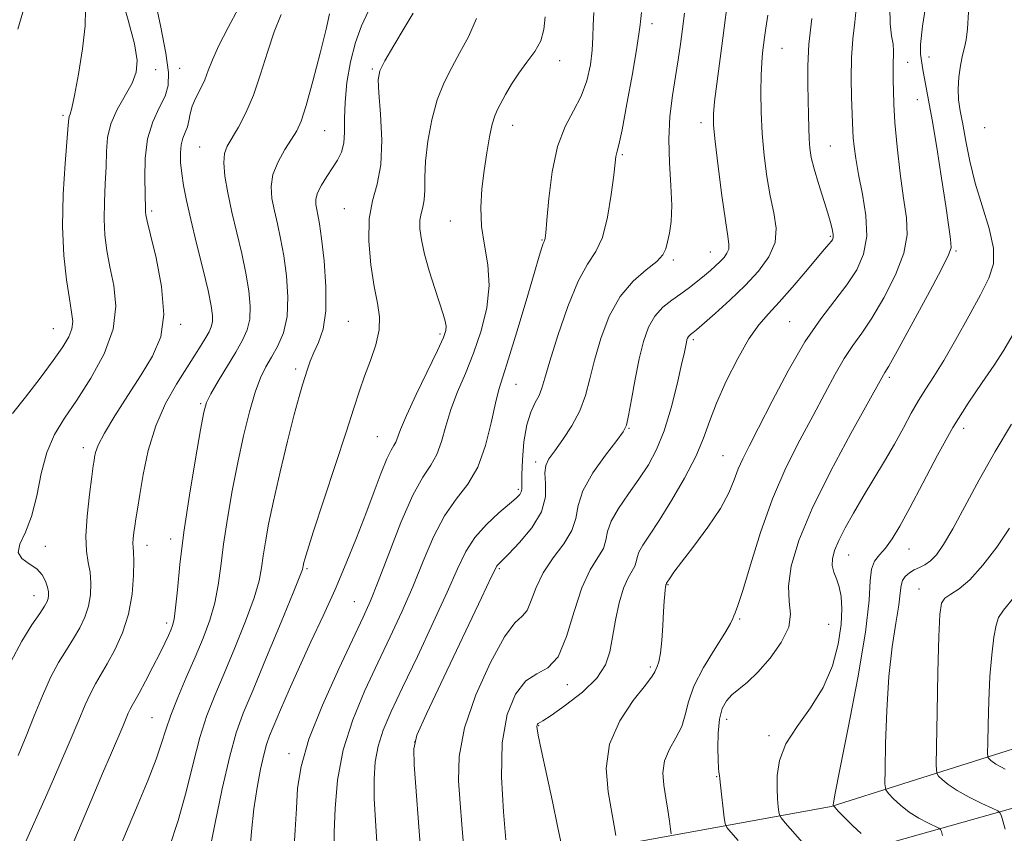
# Model space of a CAD drawing. Extents: x 2089800 to 2092700, y 289800 to 292700.
# Drawn here: x 2090591 to 2090801, y 290610 to 290783 of the extents above; entities that cross this region are included whole.
import ezdxf

# ---------------------------------------------------------------- set-up
doc = ezdxf.new("R2010")
doc.units = 0
doc.header["$MEASUREMENT"] = 0
for name, color, linetype, lineweight in [('BREAKLINE DTM HARD', 7, 'Continuous', 0), ('CONTOUR INDEX', 41, 'Continuous', 13), ('CONTOUR INTERMEDIATE', 44, 'Continuous', 0), ('SPOT ELEVATION DTM', 2, 'Continuous', 13)]:
    doc.layers.add(name, color=color, linetype=linetype, lineweight=lineweight)

msp = doc.modelspace()

# ---------------------------------------------------------------- linework, layer by layer
at = {"layer": 'BREAKLINE DTM HARD'}
for points in [[(2091172.33, 291081.22, 1171.88), (2091154.89, 291009.06, 1172.29), (2091146.94, 290952.81, 1170.85), (2091137.46, 290897.62, 1167.43), (2091127.42, 290838.29, 1165.06), (2091112.86, 290790.92, 1164.33), (2091101.71, 290767.28, 1163.56), (2091092.72, 290751.36, 1162.78), (2091077.07, 290740.19, 1160.92), (2091033.88, 290716.95, 1155.49), (2090984.45, 290691.72, 1148), (2090929.32, 290665.01, 1138.64), (2090885.72, 290651.09, 1132.08), (2090809.47, 290630.33, 1120.29), (2090763.79, 290615.91, 1111.92), (2090694.88, 290603.33, 1099.92), (2090652.46, 290601.28, 1090.67), (2090629.17, 290598.99, 1085.71)], [(2091128.3, 290806.96, 1163.43), (2091110.04, 290761.98, 1162.81), (2091088.81, 290737.6, 1159.76), (2091051.5, 290717.32, 1155.47), (2090993.38, 290687.12, 1147.25), (2090942.35, 290661.63, 1139.03), (2090893.83, 290642.42, 1131.79), (2090831.56, 290623.72, 1121.04), (2090759.92, 290603.56, 1109.72), (2090689.53, 290589.58, 1095.04), (2090640.74, 290581.91, 1087.03), (2090610.35, 290593.92, 1082.63), (2090575.71, 290602.79, 1075.19)]]:
    msp.add_polyline3d(points, dxfattribs=at)
at = {"layer": 'CONTOUR INDEX', "flags": 128}
for points, elevation in [([(2090592.093, 290784.694), (2090591.023, 290781.078)], 1070), ([(2090646.947, 290784.202), (2090645.471, 290780.526), (2090644.038, 290776.167), (2090642.607, 290771.501), (2090641.1, 290767.06), (2090639.485, 290763.285), (2090637.901, 290760.249), (2090635.528, 290756.23), (2090634.938, 290754.67), (2090634.776, 290752.693), (2090635.041, 290749.871), (2090635.656, 290746.299), (2090636.528, 290742.206), (2090638.587, 290733.403), (2090639.485, 290729.207), (2090640.11, 290725.45), (2090640.396, 290722.191), (2090640.292, 290719.443), (2090639.756, 290717.151), (2090638.772, 290714.968), (2090637.333, 290712.472), (2090633.605, 290706.251), (2090632.056, 290703.596), (2090631.119, 290701.742), (2090630.513, 290699.653), (2090629.821, 290695.964), (2090628.745, 290689.772), (2090627.471, 290682.031), (2090626.301, 290674.158), (2090625.468, 290667.352), (2090624.925, 290661.951), (2090624.551, 290658.075), (2090624.239, 290655.717), (2090623.919, 290654.366), (2090623.532, 290653.383), (2090623.012, 290652.208), (2090622.262, 290650.598), (2090621.178, 290648.388), (2090619.727, 290645.544), (2090618.159, 290642.544), (2090616.794, 290639.997), (2090615.87, 290638.342), (2090615.295, 290637.341), (2090614.894, 290636.589), (2090614.504, 290635.721), (2090613.313, 290632.873), (2090610.912, 290627.318), (2090609.016, 290622.884), (2090606.619, 290617.198), (2090601.815, 290605.735)], 1080), ([(2090703.029, 290783.662), (2090702.745, 290780.969), (2090702.107, 290778.624), (2090700.84, 290776.346), (2090699.162, 290774.058), (2090697.416, 290771.74), (2090695.886, 290769.406), (2090694.629, 290767.224), (2090692.911, 290764.022), (2090692.336, 290762.685), (2090691.807, 290760.869), (2090691.238, 290758.188), (2090690.648, 290754.808), (2090690.082, 290751.033), (2090689.606, 290747.119), (2090689.371, 290743.149), (2090689.545, 290739.16), (2090690.186, 290735.158), (2090690.898, 290731.024), (2090691.173, 290726.607), (2090690.633, 290721.834), (2090689.425, 290716.937), (2090687.827, 290712.225), (2090686.1, 290707.932), (2090684.438, 290703.995), (2090683.018, 290700.28), (2090681.947, 290696.708), (2090681.042, 290693.435), (2090680.05, 290690.676), (2090678.75, 290688.437), (2090677.062, 290685.896), (2090674.939, 290682.025), (2090672.413, 290676.224), (2090669.824, 290669.611), (2090667.591, 290663.731), (2090665.953, 290659.603), (2090664.415, 290656.125), (2090659.206, 290645.111), (2090655.762, 290637.446), (2090652.871, 290630.17), (2090651.199, 290624.404), (2090650.475, 290619.754), (2090650.194, 290615.447), (2090649.942, 290610.955), (2090649.368, 290601.697)], 1090), ([(2090750.361, 290784.028), (2090749.934, 290781.269), (2090749.653, 290779.282), (2090749.232, 290776.011), (2090749.042, 290773.999), (2090748.903, 290771.308), (2090748.847, 290767.726), (2090748.91, 290763.471), (2090749.129, 290758.869), (2090749.529, 290754.224), (2090750.101, 290749.75), (2090750.826, 290745.641), (2090751.616, 290742.029), (2090752.106, 290738.791), (2090751.863, 290735.742), (2090750.569, 290732.722), (2090748.359, 290729.676), (2090745.486, 290726.575), (2090742.247, 290723.455), (2090739.123, 290720.623), (2090735.183, 290717.183), (2090734.499, 290716.606), (2090734.193, 290716.373), (2090733.939, 290716.196), (2090733.69, 290715.997), (2090733.47, 290715.753), (2090733.295, 290715.441), (2090733.155, 290715.043), (2090733.031, 290714.544), (2090732.598, 290712.448), (2090732.019, 290709.813), (2090731.052, 290705.626), (2090729.77, 290700.609), (2090728.293, 290695.74), (2090726.705, 290691.763), (2090724.957, 290688.472), (2090722.966, 290685.425), (2090720.737, 290682.298), (2090718.621, 290679.243), (2090717.057, 290676.531), (2090716.31, 290674.343), (2090715.961, 290672.504), (2090715.416, 290670.749), (2090714.237, 290668.777), (2090712.603, 290666.15), (2090710.846, 290662.391), (2090709.213, 290657.328), (2090707.59, 290651.99), (2090705.777, 290647.708), (2090703.639, 290645.372), (2090701.293, 290644.112), (2090698.925, 290642.618), (2090696.733, 290639.794), (2090694.978, 290635.411), (2090693.936, 290629.452), (2090693.768, 290622.156), (2090694.169, 290614.781), (2090694.716, 290608.84)], 1100), ([(2090792.93, 290784.666), (2090792.753, 290781.17), (2090792.473, 290778.833), (2090792.097, 290777.171), (2090791.663, 290775.518), (2090791.223, 290773.373), (2090790.874, 290770.892), (2090790.725, 290768.397), (2090790.853, 290766.09), (2090791.215, 290763.704), (2090791.737, 290760.856), (2090792.375, 290757.257), (2090793.218, 290753.012), (2090794.385, 290748.32), (2090797.352, 290738.689), (2090798.264, 290734.55), (2090798.236, 290731.224), (2090797.273, 290728.156), (2090795.481, 290724.593), (2090793.02, 290720.053), (2090790.275, 290715.123), (2090787.686, 290710.661), (2090785.582, 290707.284), (2090783.867, 290704.656), (2090782.331, 290702.201), (2090780.789, 290699.449), (2090779.124, 290696.34), (2090777.244, 290692.918), (2090775.096, 290689.246), (2090770.565, 290681.752), (2090768.517, 290678.252), (2090766.771, 290675.099), (2090765.414, 290672.414), (2090764.515, 290670.273), (2090764.063, 290668.554), (2090764.029, 290667.087), (2090764.357, 290665.705), (2090764.894, 290664.252), (2090765.461, 290662.577), (2090765.892, 290660.523), (2090766.073, 290657.913), (2090765.906, 290654.571), (2090765.282, 290650.42), (2090764.066, 290645.801), (2090762.112, 290641.159), (2090759.417, 290636.852), (2090756.538, 290632.886), (2090754.171, 290629.181), (2090752.835, 290625.692), (2090752.335, 290622.507), (2090752.297, 290619.75), (2090752.4, 290617.524), (2090752.54, 290615.852), (2090752.664, 290614.735), (2090752.782, 290614.091), (2090753.138, 290613.495), (2090754.039, 290612.436), (2090760.346, 290605.239)], 1110)]:
    msp.add_lwpolyline(points, dxfattribs=dict(at, elevation=elevation))
at = {"layer": 'CONTOUR INTERMEDIATE', "flags": 128}
for points, elevation in [([(2090612.815, 290788.69), (2090614.497, 290783.018), (2090615.82, 290777.977), (2090616.397, 290774.43), (2090616.2, 290771.912), (2090615.296, 290769.63), (2090612.164, 290763.99), (2090610.818, 290760.957), (2090610.12, 290758.034), (2090609.886, 290755.073), (2090609.801, 290751.844), (2090609.626, 290748.206), (2090609.428, 290744.381), (2090609.352, 290740.678), (2090609.514, 290737.303), (2090609.932, 290734.039), (2090610.599, 290730.569), (2090611.404, 290726.631), (2090611.838, 290722.202), (2090611.29, 290717.317), (2090609.366, 290712.086), (2090606.549, 290706.906), (2090603.54, 290702.25), (2090600.921, 290698.403), (2090598.806, 290694.909), (2090597.193, 290691.126), (2090596.029, 290686.632), (2090595.059, 290681.881), (2090593.98, 290677.549), (2090592.638, 290674.164), (2090591.481, 290671.672), (2090591.107, 290669.873), (2090591.908, 290668.559), (2090593.44, 290667.485), (2090595.054, 290666.4), (2090596.228, 290665.124), (2090596.956, 290663.771), (2090597.362, 290662.527), (2090597.554, 290661.533), (2090597.582, 290660.749), (2090597.481, 290660.091), (2090597.246, 290659.434), (2090596.717, 290658.488), (2090595.691, 290656.926), (2090594.038, 290654.468), (2090591.915, 290651.042), (2090589.553, 290646.621)], 1074), ([(2090619.899, 290788.54), (2090621.337, 290781.871), (2090622.487, 290775.954), (2090623.057, 290771.852), (2090622.997, 290769.096), (2090622.314, 290766.834), (2090621.089, 290764.335), (2090619.694, 290761.353), (2090618.575, 290757.763), (2090618.057, 290753.584), (2090617.988, 290749.415), (2090618.156, 290742.771), (2090618.15, 290742.202), (2090618.205, 290741.632), (2090618.491, 290740.303), (2090619.207, 290737.397), (2090620.409, 290732.448), (2090621.583, 290726.381), (2090622.077, 290720.471), (2090621.395, 290715.666), (2090619.681, 290711.61), (2090617.238, 290707.623), (2090614.4, 290703.242), (2090611.629, 290698.888), (2090609.416, 290695.203), (2090608.117, 290692.663), (2090607.536, 290691.093), (2090607.337, 290690.152), (2090607.226, 290689.438), (2090607.068, 290688.301), (2090606.765, 290686.028), (2090606.275, 290682.204), (2090605.781, 290677.609), (2090605.518, 290673.319), (2090605.646, 290670.137), (2090606.01, 290667.771), (2090606.378, 290665.659), (2090606.548, 290663.355), (2090606.445, 290660.896), (2090606.025, 290658.438), (2090605.26, 290656.099), (2090604.19, 290653.834), (2090602.871, 290651.561), (2090601.358, 290649.175), (2090599.714, 290646.485), (2090598, 290643.277), (2090596.268, 290639.428), (2090594.536, 290635.181), (2090592.81, 290630.869), (2090591.084, 290626.736)], 1076), ([(2090741.986, 290788.578), (2090740.773, 290779.151), (2090739.482, 290769.428), (2090739.012, 290765.684), (2090738.776, 290763.094), (2090738.814, 290760.693), (2090739.157, 290757.217), (2090739.796, 290751.875), (2090740.578, 290745.761), (2090741.311, 290740.44), (2090741.831, 290737.086), (2090742.079, 290735.305), (2090742.025, 290734.312), (2090741.655, 290733.449), (2090741.024, 290732.579), (2090740.203, 290731.693), (2090739.247, 290730.777), (2090738.144, 290729.797), (2090736.862, 290728.713), (2090735.381, 290727.5), (2090733.714, 290726.196), (2090731.883, 290724.858), (2090729.935, 290723.499), (2090728.027, 290721.976), (2090726.337, 290720.104), (2090724.996, 290717.717), (2090723.928, 290714.714), (2090723.003, 290711.011), (2090722.13, 290706.676), (2090721.351, 290702.386), (2090720.746, 290698.968), (2090720.3, 290696.934), (2090719.625, 290695.524), (2090718.238, 290693.664), (2090715.884, 290690.585), (2090713.2, 290686.762), (2090711.053, 290682.976), (2090710.02, 290679.82), (2090709.529, 290677.12), (2090708.722, 290674.514), (2090706.994, 290671.711), (2090704.745, 290668.707), (2090702.627, 290665.574), (2090701.131, 290662.436), (2090700.096, 290659.634), (2090699.2, 290657.567), (2090698.13, 290656.341), (2090696.621, 290654.907), (2090694.418, 290651.928), (2090691.446, 290646.52), (2090688.344, 290639.611), (2090685.93, 290632.587), (2090684.799, 290626.533), (2090684.659, 290621.344), (2090684.994, 290616.618), (2090685.37, 290612.098), (2090685.905, 290605.175)], 1098), ([(2090784.137, 290788.115), (2090783.175, 290781.729), (2090782.755, 290777.783), (2090782.753, 290775.73), (2090783.129, 290773.404), (2090783.328, 290772.083), (2090783.584, 290770.558), (2090784.476, 290765.997), (2090785.222, 290761.837), (2090786.197, 290755.944), (2090787.237, 290749.378), (2090788.129, 290743.529), (2090788.716, 290739.471), (2090789.048, 290736.999), (2090789.225, 290735.588), (2090789.25, 290734.619), (2090788.719, 290733.09), (2090787.127, 290729.901), (2090784.223, 290724.446), (2090780.767, 290718.074), (2090777.773, 290712.624), (2090776.001, 290709.469), (2090775.206, 290708.121), (2090774.89, 290707.624), (2090774.542, 290707.018), (2090767.964, 290695.157), (2090763.707, 290687.205), (2090759.761, 290679.209), (2090756.948, 290672.404), (2090755.315, 290666.941), (2090754.711, 290662.699), (2090754.883, 290659.481), (2090755.163, 290656.777), (2090754.778, 290653.999), (2090753.19, 290650.747), (2090750.798, 290647.378), (2090748.232, 290644.437), (2090746.011, 290642.32), (2090742.716, 290639.604), (2090741.539, 290638.317), (2090740.659, 290636.688), (2090740.082, 290634.452), (2090739.801, 290631.503), (2090739.735, 290628.364), (2090739.785, 290625.716), (2090739.867, 290624.065), (2090739.949, 290623.218), (2090740.014, 290622.807), (2090740.055, 290622.462), (2090740.119, 290621.806), (2090740.262, 290620.46), (2090741.075, 290613.511), (2090741.264, 290612.256), (2090741.629, 290611.455), (2090742.484, 290610.42), (2090744.02, 290608.673)], 1108), ([(2090637.896, 290785.545), (2090635.698, 290781.439), (2090633.712, 290777.569), (2090632.374, 290774.565), (2090631.495, 290772.261), (2090630.727, 290770.291), (2090629.817, 290768.361), (2090628.876, 290766.467), (2090628.105, 290764.679), (2090627.643, 290763.054), (2090627.36, 290761.596), (2090627.063, 290760.294), (2090626.617, 290759.112), (2090626.12, 290757.905), (2090625.728, 290756.499), (2090625.565, 290754.762), (2090625.621, 290752.711), (2090625.856, 290750.401), (2090626.248, 290747.82), (2090626.859, 290744.684), (2090627.772, 290740.641), (2090629.007, 290735.561), (2090630.33, 290730.196), (2090631.445, 290725.521), (2090632.124, 290722.27), (2090632.399, 290720.211), (2090632.372, 290718.869), (2090632.123, 290717.812), (2090631.655, 290716.781), (2090630.949, 290715.562), (2090629.977, 290713.954), (2090628.664, 290711.832), (2090624.746, 290705.631), (2090622.425, 290701.502), (2090620.332, 290696.758), (2090618.755, 290691.559), (2090617.659, 290686.471), (2090616.924, 290682.161), (2090616.44, 290679.108), (2090616.124, 290677.038), (2090615.9, 290675.491), (2090615.711, 290674.094), (2090615.569, 290672.845), (2090615.504, 290671.827), (2090615.532, 290671.019), (2090615.606, 290669.956), (2090615.664, 290668.065), (2090615.622, 290664.962), (2090615.319, 290661.015), (2090614.57, 290656.785), (2090613.275, 290652.764), (2090611.664, 290649.18), (2090610.051, 290646.196), (2090607.513, 290641.929), (2090606.447, 290639.933), (2090605.353, 290637.501), (2090604.014, 290634.273), (2090602.186, 290629.897), (2090599.767, 290624.291), (2090597.198, 290618.45), (2090592.327, 290607.53)], 1078), ([(2090776.274, 290785.833), (2090776.283, 290782.212), (2090776.595, 290779.68), (2090776.923, 290777.882), (2090777.047, 290776.499), (2090777.014, 290775.343), (2090776.943, 290774.262), (2090776.924, 290773.111), (2090776.974, 290770.116), (2090776.993, 290768.008), (2090777.078, 290765.149), (2090777.33, 290761.209), (2090777.813, 290756.065), (2090778.457, 290750.422), (2090779.161, 290745.191), (2090779.77, 290741.002), (2090779.931, 290737.358), (2090779.238, 290733.481), (2090777.452, 290728.852), (2090774.994, 290723.991), (2090772.45, 290719.678), (2090770.274, 290716.445), (2090768.381, 290713.829), (2090766.554, 290711.121), (2090764.601, 290707.745), (2090762.421, 290703.663), (2090759.939, 290698.968), (2090757.133, 290693.724), (2090754.185, 290687.864), (2090751.328, 290681.29), (2090748.775, 290674.107), (2090746.644, 290667.235), (2090745.029, 290661.795), (2090743.984, 290658.583), (2090743.389, 290657.075), (2090743.084, 290656.422), (2090742.866, 290655.834), (2090742.371, 290654.764), (2090741.195, 290652.727), (2090739.123, 290649.441), (2090736.696, 290645.448), (2090734.643, 290641.492), (2090733.471, 290638.156), (2090732.81, 290635.361), (2090732.064, 290632.866), (2090730.825, 290630.461), (2090729.422, 290628.057), (2090728.369, 290625.595), (2090728.041, 290623.035), (2090728.258, 290620.399), (2090728.703, 290617.727), (2090729.111, 290615.1), (2090729.423, 290612.773), (2090729.635, 290611.04), (2090729.781, 290610.061)], 1106), ([(2090605.421, 290785.329), (2090605.348, 290781.814), (2090604.785, 290776.89), (2090603.944, 290771.515), (2090603.113, 290766.992), (2090602.519, 290764.291), (2090602.156, 290763.036), (2090601.959, 290762.516), (2090601.856, 290762), (2090601.743, 290760.67), (2090601.1, 290752.535), (2090600.701, 290745.991), (2090600.553, 290739.155), (2090600.823, 290732.973), (2090601.374, 290727.776), (2090601.99, 290723.74), (2090602.475, 290720.932), (2090602.696, 290718.974), (2090602.538, 290717.374), (2090601.883, 290715.675), (2090600.601, 290713.538), (2090598.56, 290710.654), (2090595.753, 290706.9), (2090592.669, 290702.889), (2090589.921, 290699.417)], 1072), ([(2090657.272, 290784.301), (2090656.509, 290781.094), (2090655.229, 290775.963), (2090653.698, 290770.053), (2090652.273, 290764.877), (2090651.2, 290761.533), (2090650.28, 290759.467), (2090649.202, 290757.707), (2090647.779, 290755.493), (2090646.312, 290752.897), (2090645.226, 290750.199), (2090644.834, 290747.612), (2090645.011, 290745.083), (2090645.525, 290742.49), (2090646.168, 290739.706), (2090646.854, 290736.564), (2090647.524, 290732.892), (2090648.096, 290728.63), (2090648.392, 290724.17), (2090648.212, 290720.018), (2090647.434, 290716.566), (2090646.254, 290713.755), (2090644.949, 290711.41), (2090643.734, 290709.302), (2090642.591, 290706.978), (2090641.44, 290703.925), (2090640.223, 290699.77), (2090638.971, 290694.688), (2090637.737, 290688.988), (2090636.575, 290682.996), (2090635.551, 290677.09), (2090634.736, 290671.662), (2090634.147, 290666.992), (2090633.606, 290662.915), (2090632.882, 290659.153), (2090631.796, 290655.454), (2090630.371, 290651.656), (2090628.675, 290647.625), (2090626.812, 290643.318), (2090625.004, 290639.062), (2090623.506, 290635.282), (2090622.46, 290632.212), (2090621.567, 290629.337), (2090620.413, 290625.957), (2090618.7, 290621.568), (2090616.584, 290616.463), (2090612.197, 290606.059)], 1082), ([(2090665.489, 290784.995), (2090664.064, 290781.75), (2090662.74, 290778.246), (2090661.688, 290774.135), (2090660.953, 290769.75), (2090660.547, 290765.594), (2090660.438, 290762.071), (2090660.424, 290759.188), (2090660.259, 290756.851), (2090659.753, 290754.946), (2090658.929, 290753.27), (2090657.868, 290751.599), (2090656.672, 290749.779), (2090655.545, 290747.937), (2090654.714, 290746.273), (2090654.341, 290744.93), (2090654.331, 290743.813), (2090654.522, 290742.775), (2090654.785, 290741.588), (2090655.121, 290739.724), (2090655.564, 290736.578), (2090656.095, 290731.832), (2090656.492, 290726.329), (2090656.481, 290721.198), (2090655.886, 290717.312), (2090654.93, 290714.509), (2090653.935, 290712.368), (2090653.152, 290710.525), (2090652.552, 290708.839), (2090651.489, 290705.493), (2090650.778, 290703.048), (2090649.755, 290699.192), (2090648.346, 290693.546), (2090646.78, 290687.008), (2090645.358, 290680.794), (2090644.317, 290675.859), (2090643.621, 290672.104), (2090643.171, 290669.166), (2090642.826, 290666.631), (2090642.286, 290663.878), (2090641.212, 290660.231), (2090639.392, 290655.275), (2090637.124, 290649.628), (2090634.837, 290644.166), (2090632.868, 290639.504), (2090631.193, 290635.202), (2090629.702, 290630.555), (2090628.277, 290625.06), (2090626.793, 290619.008), (2090625.118, 290612.887), (2090623.213, 290607.144)], 1084), ([(2090675.035, 290784.448), (2090673.128, 290781.303), (2090670.901, 290777.602), (2090668.996, 290774.358), (2090667.91, 290772.216), (2090667.552, 290770.341), (2090667.683, 290767.531), (2090668.05, 290762.982), (2090668.328, 290757.491), (2090668.175, 290752.256), (2090667.395, 290748.129), (2090666.37, 290744.583), (2090665.627, 290740.749), (2090665.558, 290736.036), (2090666.02, 290730.976), (2090666.733, 290726.383), (2090667.426, 290722.833), (2090667.853, 290719.963), (2090667.777, 290717.173), (2090667.052, 290714.012), (2090665.915, 290710.633), (2090664.693, 290707.337), (2090663.604, 290704.221), (2090662.406, 290700.56), (2090660.746, 290695.427), (2090653.798, 290674.216), (2090652.549, 290670.313), (2090651.994, 290668.47), (2090651.805, 290667.727), (2090651.647, 290666.937), (2090651.606, 290666.67), (2090651.505, 290666.271), (2090650.967, 290664.841), (2090649.543, 290661.309), (2090646.987, 290655.097), (2090643.878, 290647.599), (2090640.999, 290640.707), (2090638.929, 290635.718), (2090637.426, 290631.559), (2090636.045, 290626.563), (2090634.467, 290619.648), (2090632.884, 290612.07), (2090631.619, 290605.67)], 1086), ([(2090713.391, 290784.621), (2090713.234, 290781.953), (2090713.186, 290779.38), (2090713.053, 290776.614), (2090712.662, 290773.464), (2090711.91, 290770.108), (2090710.716, 290766.819), (2090709.07, 290763.725), (2090707.259, 290760.364), (2090705.645, 290756.131), (2090704.507, 290750.728), (2090703.799, 290745.094), (2090703.393, 290740.477), (2090703.172, 290737.795), (2090703.062, 290736.65), (2090703, 290736.315), (2090702.929, 290736.159), (2090702.819, 290735.946), (2090702.648, 290735.537), (2090702.363, 290734.698), (2090701.783, 290732.806), (2090700.697, 290729.14), (2090699.004, 290723.377), (2090697.049, 290716.78), (2090695.289, 290711.008), (2090694.059, 290707.216), (2090693.208, 290704.539), (2090692.464, 290701.607), (2090691.577, 290697.438), (2090690.388, 290692.596), (2090688.76, 290688.031), (2090686.621, 290684.406), (2090684.173, 290681.218), (2090681.682, 290677.676), (2090679.354, 290673.195), (2090677.138, 290668.019), (2090674.923, 290662.601), (2090672.61, 290657.282), (2090670.156, 290651.963), (2090667.532, 290646.435), (2090664.774, 290640.541), (2090662.192, 290634.337), (2090660.161, 290627.929), (2090658.953, 290621.493), (2090658.408, 290615.482), (2090658.262, 290610.418), (2090658.284, 290606.695)], 1092), ([(2090723.527, 290784.639), (2090723.278, 290782.7), (2090723.221, 290782.021), (2090723.03, 290780.491), (2090722.512, 290777.179), (2090721.559, 290771.618), (2090720.405, 290765.178), (2090719.372, 290759.686), (2090718.706, 290756.505), (2090718.351, 290755.131), (2090718.177, 290754.594), (2090718.06, 290753.988), (2090717.899, 290752.675), (2090717.6, 290750.082), (2090717.079, 290745.93), (2090716.291, 290741.11), (2090715.2, 290736.81), (2090713.782, 290733.796), (2090712.056, 290731.156), (2090710.048, 290727.557), (2090707.839, 290722.142), (2090705.72, 290715.949), (2090704.031, 290710.492), (2090702.996, 290706.898), (2090702.363, 290704.754), (2090701.763, 290703.263), (2090700.923, 290701.709), (2090699.967, 290699.711), (2090699.115, 290696.972), (2090698.539, 290693.378), (2090698.22, 290689.564), (2090698.086, 290686.353), (2090698.056, 290683.298), (2090697.958, 290682.726), (2090697.642, 290682.198), (2090696.886, 290681.43), (2090695.442, 290680.175), (2090693.197, 290678.261), (2090690.571, 290675.824), (2090688.118, 290673.074), (2090686.204, 290670.091), (2090684.441, 290666.418), (2090682.254, 290661.471), (2090679.268, 290654.96), (2090675.898, 290647.801), (2090672.76, 290641.206), (2090670.345, 290636.085), (2090668.653, 290632.132), (2090667.561, 290628.739), (2090666.948, 290625.361), (2090666.712, 290621.711), (2090666.753, 290617.566), (2090666.972, 290612.884), (2090667.264, 290608.34)], 1094), ([(2090732.638, 290784.482), (2090732.215, 290781.17), (2090731.78, 290777.922), (2090731.304, 290774.593), (2090730.744, 290770.985), (2090730.102, 290766.945), (2090729.544, 290762.494), (2090729.278, 290757.698), (2090729.425, 290752.684), (2090729.758, 290747.829), (2090729.962, 290743.57), (2090729.81, 290740.237), (2090729.419, 290737.738), (2090728.995, 290735.87), (2090728.636, 290734.423), (2090728.023, 290733.135), (2090726.729, 290731.736), (2090724.493, 290729.958), (2090721.71, 290727.557), (2090718.94, 290724.292), (2090716.639, 290720.066), (2090714.851, 290715.349), (2090713.517, 290710.752), (2090712.531, 290706.744), (2090711.603, 290703.225), (2090710.396, 290699.95), (2090708.698, 290696.762), (2090706.786, 290693.845), (2090705.062, 290691.472), (2090703.85, 290689.782), (2090703.173, 290688.387), (2090702.98, 290686.766), (2090703.123, 290684.518), (2090703.08, 290681.701), (2090702.233, 290678.49), (2090700.207, 290675.108), (2090697.599, 290671.961), (2090695.249, 290669.505), (2090693.099, 290667.36), (2090692.811, 290667.043), (2090692.536, 290666.56), (2090691.668, 290664.742), (2090689.549, 290660.263), (2090681.512, 290643.349), (2090677.838, 290635.587), (2090675.795, 290631.018), (2090675.122, 290628.164), (2090675.244, 290624.715), (2090676.571, 290606.896)], 1096), ([(2090769.074, 290785.373), (2090768.787, 290782.53), (2090768.381, 290778.991), (2090768.066, 290774.955), (2090767.996, 290770.673), (2090768.096, 290766.613), (2090768.385, 290759.493), (2090768.478, 290758.016), (2090768.668, 290756.112), (2090769.024, 290753.558), (2090769.62, 290750.206), (2090770.445, 290746.025), (2090771.162, 290741.457), (2090771.348, 290737.061), (2090770.68, 290733.258), (2090769.22, 290729.909), (2090767.128, 290726.733), (2090764.547, 290723.42), (2090761.556, 290719.536), (2090758.219, 290714.618), (2090754.66, 290708.473), (2090751.235, 290702.001), (2090748.364, 290696.376), (2090746.345, 290692.448), (2090745.007, 290689.782), (2090744.06, 290687.621), (2090743.199, 290685.305), (2090742.057, 290682.561), (2090740.249, 290679.216), (2090737.58, 290675.244), (2090734.59, 290671.213), (2090732.007, 290667.843), (2090730.382, 290665.669), (2090729.554, 290664.486), (2090728.845, 290663.359), (2090728.805, 290663.218), (2090728.736, 290663.1), (2090728.69, 290662.996), (2090728.644, 290662.825), (2090728.591, 290662.502), (2090728.522, 290661.926), (2090728.427, 290660.985), (2090728.308, 290659.508), (2090728.166, 290657.314), (2090728, 290654.363), (2090727.793, 290651.183), (2090727.524, 290648.443), (2090727.191, 290646.643), (2090726.851, 290645.618), (2090726.579, 290645.029), (2090726.355, 290644.511), (2090725.77, 290643.564), (2090724.319, 290641.658), (2090721.755, 290638.421), (2090718.868, 290634.111), (2090716.705, 290629.148), (2090716.023, 290623.961), (2090716.412, 290619.029), (2090717.73, 290611.777), (2090718.045, 290609.735)], 1104), ([(2090688.49, 290783.324), (2090686.751, 290779.48), (2090684.945, 290776.093), (2090683.189, 290772.952), (2090681.562, 290769.731), (2090680.137, 290766.076), (2090678.978, 290761.782), (2090678.129, 290757.25), (2090677.624, 290753.03), (2090677.459, 290749.565), (2090677.451, 290746.858), (2090677.378, 290744.802), (2090677.086, 290743.255), (2090676.701, 290741.925), (2090676.423, 290740.487), (2090676.419, 290738.653), (2090676.744, 290736.288), (2090677.424, 290733.297), (2090678.439, 290729.701), (2090679.59, 290725.989), (2090681.367, 290720.493), (2090681.802, 290718.998), (2090681.992, 290717.966), (2090681.937, 290717.019), (2090681.422, 290715.525), (2090680.175, 290712.794), (2090675.66, 290703.427), (2090673.573, 290698.952), (2090672.317, 290695.978), (2090671.34, 290693.32), (2090670.925, 290692.593), (2090670.319, 290691.581), (2090669.438, 290689.773), (2090668.221, 290686.792), (2090666.699, 290682.806), (2090664.927, 290678.115), (2090662.951, 290672.989), (2090660.778, 290667.58), (2090658.406, 290662.003), (2090655.861, 290656.383), (2090653.281, 290650.859), (2090650.832, 290645.572), (2090648.661, 290640.688), (2090646.85, 290636.458), (2090644.519, 290630.88), (2090643.854, 290629.047), (2090643.259, 290626.898), (2090642.577, 290623.842), (2090641.857, 290619.942), (2090641.2, 290615.429), (2090640.689, 290610.614), (2090640.326, 290606.133)], 1088), ([(2090759.712, 290783.308), (2090759.068, 290777.903), (2090758.793, 290773.266), (2090758.792, 290769.371), (2090758.898, 290765.977), (2090758.978, 290762.893), (2090759.036, 290760.135), (2090759.113, 290757.769), (2090759.258, 290755.777), (2090759.57, 290753.803), (2090760.157, 290751.403), (2090761.069, 290748.31), (2090763.063, 290741.95), (2090763.706, 290739.761), (2090764.065, 290738.312), (2090764.212, 290737.385), (2090764.204, 290736.779), (2090764.056, 290736.34), (2090763.766, 290735.926), (2090763.29, 290735.36), (2090762.397, 290734.321), (2090760.811, 290732.452), (2090758.391, 290729.571), (2090755.53, 290726.205), (2090752.757, 290723.058), (2090750.455, 290720.584), (2090748.427, 290718.243), (2090746.328, 290715.246), (2090743.935, 290711.07), (2090741.513, 290706.259), (2090739.448, 290701.623), (2090737.968, 290697.728), (2090736.677, 290694.168), (2090735.025, 290690.293), (2090732.638, 290685.689), (2090729.869, 290680.883), (2090727.25, 290676.638), (2090725.213, 290673.532), (2090723.799, 290671.413), (2090722.951, 290669.945), (2090722.569, 290668.824), (2090722.39, 290667.883), (2090722.111, 290666.984), (2090720.646, 290664.51), (2090719.69, 290662.306), (2090718.773, 290659.166), (2090717.962, 290655.508), (2090717.312, 290651.904), (2090716.769, 290648.777), (2090715.866, 290645.967), (2090714.029, 290643.164), (2090710.95, 290640.192), (2090707.377, 290637.395), (2090704.321, 290635.247), (2090702.541, 290634.076), (2090701.562, 290633.503), (2090701.441, 290633.37), (2090701.352, 290633.162), (2090701.302, 290632.879), (2090701.325, 290632.387), (2090701.566, 290631.025), (2090702.194, 290627.999), (2090704.578, 290616.95), (2090705.695, 290611.702), (2090706.367, 290608.378)], 1102), ([(2090802.22, 290715.888), (2090800.473, 290712.854), (2090798.422, 290709.67), (2090795.848, 290705.965), (2090792.851, 290701.588), (2090789.616, 290696.438), (2090786.331, 290690.565), (2090783.221, 290684.616), (2090780.518, 290679.385), (2090778.385, 290675.478), (2090776.706, 290672.739), (2090775.296, 290670.82), (2090774.027, 290669.367), (2090772.992, 290667.996), (2090772.336, 290666.316), (2090772.094, 290663.841), (2090771.851, 290659.705), (2090771.077, 290652.948), (2090769.44, 290643.216), (2090767.408, 290632.589), (2090765.645, 290623.753), (2090764.654, 290618.703), (2090764.285, 290616.675), (2090764.23, 290616.213), (2090764.267, 290616.055), (2090764.542, 290615.722), (2090765.29, 290614.929), (2090766.653, 290613.509), (2090768.39, 290611.778), (2090770.168, 290610.168)], 1112), ([(2090802.108, 290697.104), (2090798.584, 290691.363), (2090795.2, 290685.341), (2090789.614, 290674.884), (2090787.668, 290671.543), (2090786.169, 290669.405), (2090784.908, 290668.095), (2090783.711, 290667.265), (2090782.551, 290666.69), (2090781.437, 290666.172), (2090780.394, 290665.549), (2090779.515, 290664.793), (2090778.909, 290663.909), (2090778.624, 290662.834), (2090778.461, 290661.228), (2090778.16, 290658.687), (2090777.544, 290654.881), (2090776.762, 290649.8), (2090776.048, 290643.513), (2090775.582, 290636.298), (2090775.333, 290629.276), (2090775.218, 290623.781), (2090775.194, 290620.732), (2090775.384, 290619.401), (2090775.949, 290618.645), (2090777.008, 290617.556), (2090778.507, 290616.159), (2090780.347, 290614.712), (2090782.389, 290613.44), (2090784.332, 290612.425), (2090786.666, 290611.318), (2090787.017, 290611.016), (2090787.189, 290610.553), (2090787.429, 290609.721)], 1114), ([(2090801.662, 290675.038), (2090798.942, 290671.016), (2090796.019, 290667.166), (2090793.253, 290664.067), (2090790.947, 290662.119), (2090789.169, 290660.995), (2090787.928, 290660.185), (2090787.201, 290659.086), (2090786.833, 290656.713), (2090786.636, 290651.991), (2090786.457, 290644.422), (2090786.288, 290635.835), (2090786.158, 290628.638), (2090786.107, 290624.606), (2090786.224, 290622.979), (2090786.607, 290622.36), (2090787.364, 290621.602), (2090788.625, 290620.54), (2090790.526, 290619.257), (2090793.076, 290617.859), (2090795.763, 290616.543), (2090797.946, 290615.531), (2090799.165, 290614.943), (2090799.68, 290614.5), (2090799.932, 290613.82), (2090800.72, 290611.066)], 1116), ([(2090802.597, 290660.334), (2090800.416, 290657.595), (2090799.338, 290656.045), (2090798.796, 290654.458), (2090798.322, 290651.844), (2090797.872, 290648.148), (2090797.5, 290643.547), (2090797.25, 290638.343), (2090797.104, 290633.33), (2090797.026, 290629.427), (2090796.999, 290627.275), (2090797.061, 290626.406), (2090797.266, 290626.076), (2090797.72, 290625.648), (2090798.742, 290624.921), (2090800.705, 290623.802)], 1118)]:
    msp.add_lwpolyline(points, dxfattribs=dict(at, elevation=elevation))
at = {"layer": 'SPOT ELEVATION DTM'}
for p in [(2090725.75, 290782.22, 1094.5), (2090753.34, 290776.99, 1100.9), (2090784.59, 290775.16, 1108.7), (2090706.1, 290774.4, 1090.5), (2090780.05, 290774.02, 1106.7), (2090620.34, 290772.48, 1074.6), (2090625.44, 290772.77, 1076.9), (2090666.33, 290772.64, 1085.8), (2090782.09, 290766.06, 1107.2), (2090600.63, 290762.75, 1071.7), (2090696.17, 290760.66, 1090.7), (2090736.11, 290761.18, 1097.5), (2090656.19, 290759.52, 1082.9), (2090796.37, 290760.16, 1111.4), (2090763.61, 290756.26, 1102.9), (2090629.65, 290756.06, 1079.1), (2090719.43, 290754.44, 1094.2), (2090619.47, 290742.43, 1076.3), (2090660.37, 290742.96, 1085.3), (2090682.9, 290740.33, 1089.2), (2090702.39, 290736.29, 1091.9), (2090763.59, 290737.02, 1101.8), (2090738.09, 290733.74, 1097.2), (2090790.31, 290733.94, 1108.2), (2090730.29, 290732.02, 1096.3), (2090661.23, 290719.01, 1084.9), (2090754.98, 290718.91, 1103.1), (2090598.6, 290717.4, 1071.1), (2090625.64, 290718.38, 1076.3), (2090680.73, 290716.32, 1087.7), (2090734.54, 290715.1, 1100.3), (2090650.08, 290708.89, 1083.6), (2090776.14, 290707.1, 1108.3), (2090696.84, 290705.6, 1092.8), (2090629.87, 290701.51, 1079.8), (2090720.82, 290696.24, 1098.1), (2090791.9, 290696.23, 1112.6), (2090667.42, 290694.51, 1087.1), (2090604.94, 290692.15, 1075.5), (2090740.79, 290690.47, 1103.1), (2090701.01, 290689.11, 1095.6), (2090697.33, 290683.3, 1093.7), (2090623.53, 290672.7, 1079.5), (2090596.92, 290671.17, 1074.5), (2090618.5, 290671.38, 1078.6), (2090780.3, 290670.63, 1112.8), (2090767.47, 290669.33, 1110.8), (2090652.45, 290666.42, 1086.2), (2090693.28, 290666.44, 1096.2), (2090729.14, 290663.03, 1104.1), (2090782.41, 290662.13, 1115.2), (2090594.49, 290660.67, 1073.3), (2090662.53, 290659.42, 1089.1), (2090622.67, 290654.91, 1079.6), (2090744.34, 290655.72, 1106.2), (2090763.23, 290654.63, 1108.9), (2090725.37, 290645.56, 1103.7), (2090707.74, 290641.78, 1100.4), (2090619.54, 290634.75, 1081.1), (2090701.67, 290633.05, 1102.1), (2090741.6, 290634.39, 1108.6), (2090750.57, 290630.94, 1109.7), (2090675.33, 290629.59, 1096.1), (2090648.67, 290627.15, 1089.5), (2090739.45, 290622.22, 1107.9)]:
    msp.add_point(p, dxfattribs=at)

doc.saveas('drawing.dxf')
